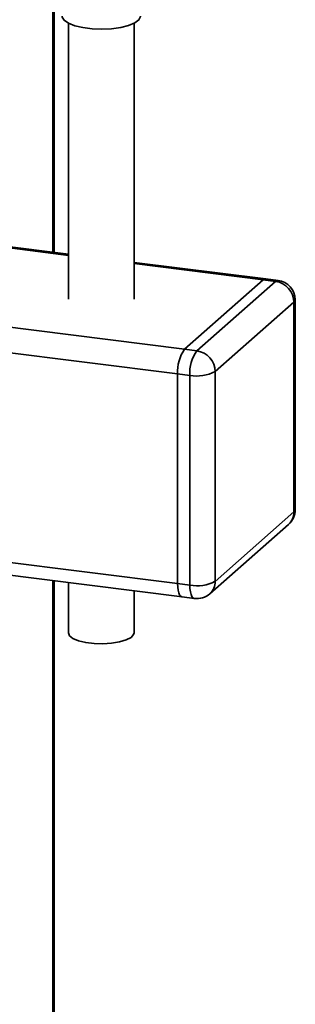
# Paper-space layout 'Blatt1' of a CAD drawing. Units: millimetres. Extents: x 0 to 5940, y 0 to 4200.
# Drawn here: x 4725 to 4760, y 1404 to 1529 of the extents above; entities that cross this region are included whole.
import ezdxf

# ---------------------------------------------------------------- set-up
doc = ezdxf.new("R2010")
doc.units = ezdxf.units.MM
doc.header["$LTSCALE"] = 10

psp = doc.layouts.new('Blatt1')

# ---------------------------------------------------------------- linework, layer by layer
at = {"color": 7, "linetype": 'Continuous', "lineweight": 35}
for p, q in [((4728.98, 1499.72), (4728.98, 1536.49)), ((4729.14, 1499.7), (4729.14, 1536.47)), ((4730.96, 1528.86), (4730.96, 1493.73)), ((4739.29, 1493.73), (4739.29, 1528.86)), ((4623.21, 1512.88), (4730.96, 1499.31)), ((4730.96, 1499.47), (4623.52, 1513.01)), ((4613.19, 1504.05), (4745.71, 1487.35)), ((4612.31, 1500.91), (4744.82, 1484.22)), ((4756.04, 1496.31), (4739.29, 1498.42)), ((4739.29, 1498.26), (4755.72, 1496.19)), ((4755.72, 1496.19), (4745.71, 1487.35)), ((4757.28, 1495.99), (4755.72, 1496.19)), ((4757.6, 1496.11), (4756.04, 1496.31)), ((4747.27, 1487.16), (4757.28, 1495.99)), ((4759.78, 1466.92), (4759.78, 1493.63)), ((4759.62, 1493.34), (4749.6, 1484.5)), ((4759.62, 1466.63), (4759.62, 1493.34)), ((4745.71, 1487.35), (4747.27, 1487.16)), ((4746.38, 1484.02), (4744.82, 1484.22)), ((4744.82, 1484.22), (4744.82, 1457.5)), ((4746.38, 1457.31), (4746.38, 1484.02)), ((4749.6, 1484.5), (4749.6, 1457.79)), ((4612.31, 1474.2), (4744.82, 1457.5)), ((4612.88, 1472.5), (4745.39, 1455.8)), ((4749.6, 1457.79), (4759.62, 1466.63)), ((4748.92, 1456.21), (4758.94, 1465.05)), ((4728.98, 1382), (4728.98, 1457.87)), ((4729.14, 1381.97), (4729.14, 1457.85)), ((4730.96, 1457.62), (4730.96, 1451.22)), ((4744.82, 1457.5), (4746.38, 1457.31)), ((4739.29, 1451.22), (4739.29, 1456.57)), ((4745.39, 1455.8), (4746.95, 1455.61))]:
    psp.add_line(p, q, dxfattribs=at)
at = {"color": 7, "linetype": 'Continuous', "lineweight": 35, "flags": 128}
for points in [[(4740.13, 1529.79), (4740.12, 1529.71), (4739.9, 1529.29), (4739.39, 1528.91), (4738.6, 1528.59), (4737.6, 1528.34), (4736.44, 1528.18), (4735.2, 1528.12), (4733.96, 1528.16), (4732.79, 1528.31), (4731.76, 1528.55), (4730.95, 1528.87), (4730.4, 1529.25), (4730.14, 1529.65), (4730.13, 1529.79)], [(4755.72, 1496.19), (4755.9, 1496.29), (4756.04, 1496.31)], [(4756.04, 1496.31), (4755.9, 1496.29), (4755.72, 1496.19)], [(4757.28, 1495.99), (4757.46, 1496.1), (4757.6, 1496.11)], [(4759.62, 1493.34), (4759.75, 1493.5), (4759.78, 1493.63)], [(4759.62, 1466.63), (4759.75, 1466.78), (4759.78, 1466.92)], [(4745.39, 1455.8), (4745.37, 1455.81), (4745.22, 1455.89), (4745.08, 1456.07), (4744.97, 1456.33), (4744.89, 1456.66), (4744.84, 1457.06), (4744.82, 1457.5)], [(4744.82, 1457.5), (4744.84, 1457.06), (4744.89, 1456.66), (4744.97, 1456.33), (4745.08, 1456.07), (4745.22, 1455.89), (4745.37, 1455.81), (4745.39, 1455.8)], [(4746.95, 1455.61), (4746.93, 1455.61), (4746.78, 1455.69), (4746.64, 1455.87), (4746.53, 1456.13), (4746.45, 1456.46), (4746.4, 1456.86), (4746.38, 1457.31)], [(4739.29, 1451.22), (4739.24, 1451), (4738.91, 1450.64), (4738.3, 1450.32), (4737.46, 1450.07), (4736.44, 1449.9), (4735.33, 1449.83), (4734.2, 1449.86), (4733.14, 1450), (4732.22, 1450.22), (4731.52, 1450.52), (4731.09, 1450.87), (4730.96, 1451.22)]]:
    psp.add_lwpolyline(points, dxfattribs=at)
at = {"color": 7, "linetype": 'Continuous', "lineweight": 35}
for centre, radius, start, end in [((4757.28, 1493.63), 2.5, 0, 82.8192), ((4756.89, 1493.29), 2.73, 1.0587, 81.7605), ((4749.74, 1484.52), 4.92, 144.9309, 183.5931), ((4751.29, 1484.33), 4.92, 144.9309, 183.5931), ((4746.88, 1484.45), 2.73, 1.0587, 81.7605), ((4747.3, 1488.86), 4.92, 259.2261, 297.8883), ((4757.28, 1466.92), 2.5, 311.4096, 0), ((4757.54, 1466.59), 2.08, 312.158, 0.9777), ((4747.3, 1462.14), 4.92, 259.2261, 297.8883), ((4747.52, 1457.76), 2.08, 312.158, 0.9777), ((4747.27, 1458.09), 2.5, 262.8192, 311.4096)]:
    psp.add_arc(centre, radius, start, end, dxfattribs=at)

doc.saveas('drawing.dxf')
